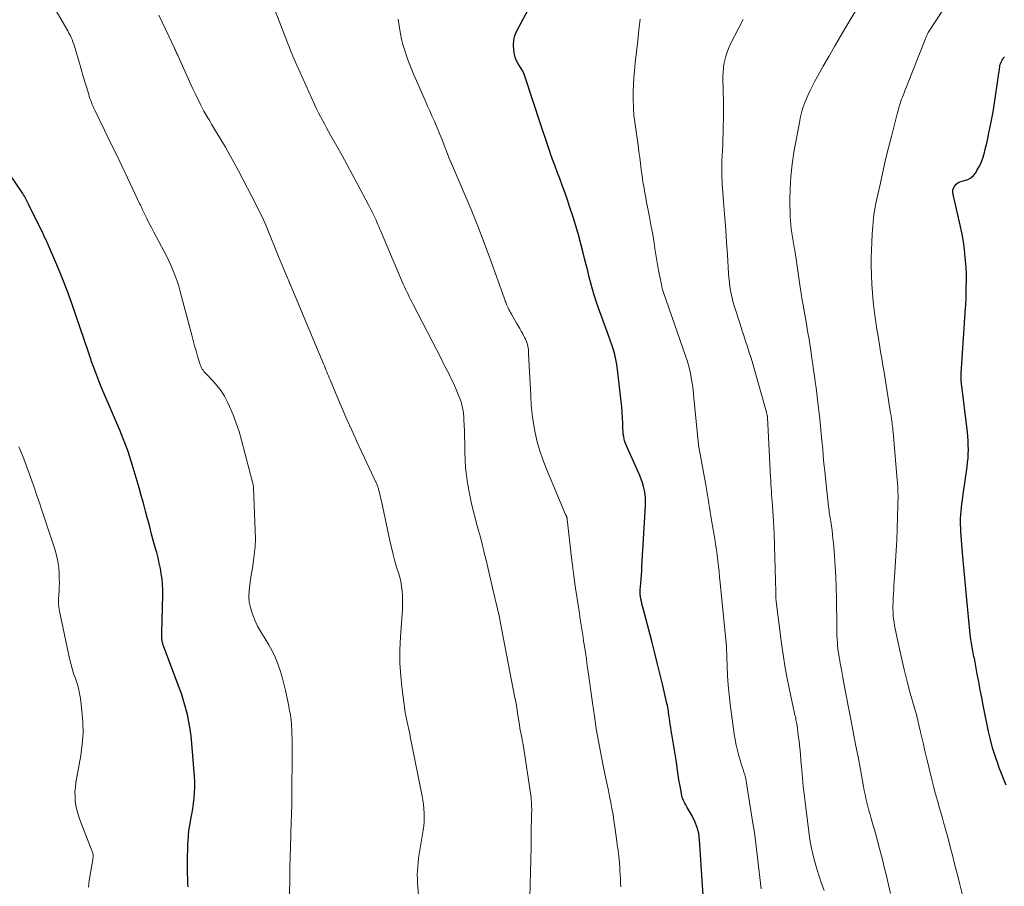
# Model space of a CAD drawing. Units: feet. Extents: x 2025000 to 2030027, y 545000 to 550000.
# Drawn here: x 2025255 to 2025426, y 546640 to 546790 of the extents above; entities that cross this region are included whole.
import ezdxf

# ---------------------------------------------------------------- set-up
doc = ezdxf.new("R2010")
doc.units = ezdxf.units.FT
doc.header["$LTSCALE"] = 100
doc.header["$MEASUREMENT"] = 0
doc.layers.add('CONTOUR INDEX', color=32, linetype='Continuous', lineweight=25)
doc.layers.add('CONTOUR INTERMEDIATE', color=40, linetype='Continuous', lineweight=15)

msp = doc.modelspace()

# ---------------------------------------------------------------- linework, layer by layer
at = {"layer": 'CONTOUR INDEX', "flags": 128}
for points, elevation in [([(2025373.61, 546634.04), (2025372.67, 546648.03), (2025372.52, 546649.13), (2025372.27, 546650.19), (2025371.88, 546651.21), (2025371.39, 546652.19), (2025370.55, 546653.63), (2025370.41, 546653.88), (2025370.27, 546654.12), (2025370.13, 546654.37), (2025369.99, 546654.62), (2025369.86, 546654.87), (2025369.76, 546655.13), (2025369.67, 546655.4), (2025369.61, 546655.68), (2025369.4, 546656.78), (2025369.25, 546657.62), (2025369.1, 546658.45), (2025368.97, 546659.29), (2025368.85, 546660.12), (2025368.8, 546660.51), (2025368.65, 546661.53), (2025368.5, 546662.56), (2025368.33, 546663.59), (2025368.16, 546664.61), (2025367.87, 546666.38), (2025367.77, 546666.94), (2025367.68, 546667.5), (2025367.6, 546668.06), (2025367.51, 546668.63), (2025367.44, 546669.11), (2025367.39, 546669.44), (2025367.35, 546669.76), (2025367.3, 546670.08), (2025367.26, 546670.4), (2025367.21, 546670.72), (2025367.16, 546671.04), (2025367.09, 546671.36), (2025367.02, 546671.68), (2025366.3, 546674.8), (2025365.85, 546676.67), (2025365.4, 546678.54), (2025364.93, 546680.41), (2025364.44, 546682.28), (2025362.82, 546688.42), (2025362.77, 546688.59), (2025362.73, 546688.77), (2025362.69, 546688.95), (2025362.65, 546689.13), (2025362.61, 546689.31), (2025362.57, 546689.49), (2025362.53, 546689.67), (2025362.5, 546689.85), (2025362.44, 546690.17), (2025362.42, 546690.32), (2025362.4, 546690.47), (2025362.38, 546690.63), (2025362.37, 546690.78), (2025362.37, 546690.94), (2025362.37, 546691.09), (2025362.37, 546691.25), (2025362.38, 546691.4), (2025362.48, 546692.54), (2025362.53, 546693.27), (2025362.59, 546694), (2025362.64, 546694.72), (2025362.68, 546695.45), (2025363.3, 546705.96), (2025363.31, 546706.64), (2025363.3, 546707.32), (2025363.23, 546708), (2025363.12, 546708.67), (2025362.97, 546709.34), (2025362.79, 546709.99), (2025362.56, 546710.63), (2025362.3, 546711.26), (2025360.21, 546715.85), (2025360.04, 546716.27), (2025359.88, 546716.69), (2025359.74, 546717.12), (2025359.62, 546717.55), (2025359.53, 546718), (2025359.45, 546718.44), (2025359.41, 546718.89), (2025359.38, 546719.34), (2025359.35, 546720.32), (2025359.31, 546721.26), (2025359.26, 546722.2), (2025359.18, 546723.14), (2025359.08, 546724.08), (2025358.45, 546729.67), (2025358.33, 546730.54), (2025358.17, 546731.39), (2025357.97, 546732.23), (2025357.73, 546733.07), (2025357.46, 546733.9), (2025357.19, 546734.73), (2025356.9, 546735.55), (2025356.6, 546736.37), (2025355.11, 546740.45), (2025354.75, 546741.48), (2025354.41, 546742.52), (2025354.1, 546743.57), (2025353.81, 546744.63), (2025353.54, 546745.69), (2025353.27, 546746.76), (2025353, 546747.82), (2025352.73, 546748.89), (2025352.49, 546749.89), (2025352.09, 546751.45), (2025351.66, 546753.01), (2025351.21, 546754.55), (2025350.73, 546756.09), (2025350.14, 546757.92), (2025349.74, 546759.1), (2025349.34, 546760.27), (2025348.91, 546761.43), (2025348.47, 546762.59), (2025348.03, 546763.75), (2025347.6, 546764.91), (2025347.18, 546766.07), (2025346.78, 546767.24), (2025346.76, 546767.3), (2025346.35, 546768.5), (2025345.95, 546769.71), (2025345.55, 546770.91), (2025345.15, 546772.12), (2025342.45, 546780.35), (2025342.25, 546780.88), (2025342.02, 546781.39), (2025341.74, 546781.87), (2025341.44, 546782.34), (2025341.14, 546782.82), (2025340.89, 546783.31), (2025340.71, 546783.83), (2025340.57, 546784.37), (2025340.45, 546785.04), (2025340.38, 546785.92), (2025340.43, 546786.78), (2025340.65, 546787.61), (2025340.98, 546788.42), (2025343.01, 546792.16)], 940), ([(2025425.84, 546657.52), (2025425.44, 546658.52), (2025425.05, 546659.52), (2025424.67, 546660.52), (2025424.41, 546661.25), (2025423.93, 546662.62), (2025423.5, 546664.01), (2025423.13, 546665.42), (2025422.81, 546666.84), (2025421.89, 546671.37), (2025421.62, 546672.73), (2025421.36, 546674.08), (2025421.1, 546675.43), (2025420.85, 546676.79), (2025420.47, 546678.86), (2025420.41, 546679.18), (2025420.34, 546679.5), (2025420.28, 546679.82), (2025420.21, 546680.14), (2025420.14, 546680.46), (2025420.08, 546680.78), (2025420.02, 546681.1), (2025419.96, 546681.42), (2025419.9, 546681.76), (2025419.83, 546682.26), (2025419.75, 546682.75), (2025419.69, 546683.25), (2025419.64, 546683.74), (2025419.04, 546689.74), (2025418.86, 546691.58), (2025418.69, 546693.43), (2025418.51, 546695.27), (2025418.35, 546697.11), (2025418.15, 546699.29), (2025418.09, 546700.04), (2025418.04, 546700.8), (2025418, 546701.55), (2025417.97, 546702.31), (2025417.96, 546702.56), (2025417.95, 546703.19), (2025417.96, 546703.82), (2025418, 546704.45), (2025418.05, 546705.08), (2025418.12, 546705.71), (2025418.19, 546706.34), (2025418.27, 546706.97), (2025418.36, 546707.59), (2025419.08, 546712.73), (2025419.17, 546713.48), (2025419.24, 546714.24), (2025419.28, 546714.99), (2025419.3, 546715.75), (2025419.29, 546716.5), (2025419.26, 546717.26), (2025419.21, 546718.01), (2025419.13, 546718.77), (2025418.08, 546727.66), (2025418.07, 546727.82), (2025418.05, 546727.99), (2025418.04, 546728.15), (2025418.03, 546728.31), (2025418.03, 546728.47), (2025418.03, 546728.63), (2025418.04, 546728.8), (2025418.04, 546728.96), (2025418.83, 546740.32), (2025418.86, 546740.79), (2025418.89, 546741.26), (2025418.9, 546741.74), (2025418.91, 546742.21), (2025418.92, 546742.69), (2025418.93, 546743.16), (2025418.94, 546743.64), (2025418.95, 546744.11), (2025418.96, 546744.77), (2025418.97, 546745.58), (2025418.96, 546746.38), (2025418.92, 546747.19), (2025418.87, 546747.99), (2025418.77, 546749.1), (2025418.63, 546750.46), (2025418.45, 546751.81), (2025418.21, 546753.15), (2025417.93, 546754.48), (2025416.65, 546760.03), (2025416.61, 546760.41), (2025416.63, 546760.79), (2025416.75, 546761.14), (2025416.93, 546761.49), (2025417.19, 546761.78), (2025417.48, 546762.03), (2025417.82, 546762.21), (2025418.2, 546762.33), (2025418.65, 546762.43), (2025419.23, 546762.64), (2025419.75, 546762.92), (2025420.19, 546763.32), (2025420.57, 546763.8), (2025420.8, 546764.17), (2025421.21, 546764.91), (2025421.57, 546765.68), (2025421.85, 546766.48), (2025422.09, 546767.29), (2025422.18, 546767.67), (2025422.42, 546768.69), (2025422.66, 546769.71), (2025422.88, 546770.74), (2025423.1, 546771.76), (2025423.16, 546772.03), (2025423.39, 546773.19), (2025423.61, 546774.35), (2025423.8, 546775.52), (2025423.97, 546776.69), (2025424.74, 546782.2), (2025424.79, 546782.43), (2025424.85, 546782.66), (2025424.93, 546782.88), (2025425.03, 546783.1), (2025425.15, 546783.3), (2025425.27, 546783.51), (2025425.42, 546783.7), (2025425.57, 546783.88)], 960), ([(2025283.95, 546639.87), (2025283.93, 546640.47), (2025283.87, 546642.96), (2025283.86, 546644.08), (2025283.86, 546645.19), (2025283.89, 546646.31), (2025283.93, 546647.43), (2025283.95, 546647.74), (2025284.01, 546648.7), (2025284.11, 546649.65), (2025284.26, 546650.6), (2025284.43, 546651.54), (2025284.44, 546651.59), (2025284.62, 546652.51), (2025284.78, 546653.43), (2025284.91, 546654.36), (2025285.02, 546655.29), (2025285.09, 546656.22), (2025285.13, 546657.16), (2025285.11, 546658.09), (2025285.06, 546659.03), (2025284.6, 546664.74), (2025284.47, 546666), (2025284.3, 546667.26), (2025284.08, 546668.51), (2025283.83, 546669.75), (2025283.52, 546670.98), (2025283.18, 546672.2), (2025282.79, 546673.41), (2025282.36, 546674.6), (2025279.69, 546681.67), (2025279.64, 546681.81), (2025279.59, 546681.96), (2025279.55, 546682.11), (2025279.51, 546682.25), (2025279.48, 546682.4), (2025279.45, 546682.55), (2025279.43, 546682.71), (2025279.42, 546682.86), (2025279.41, 546683.01), (2025279.41, 546683.24), (2025279.4, 546683.47), (2025279.4, 546683.71), (2025279.41, 546683.94), (2025279.56, 546690.49), (2025279.56, 546691.42), (2025279.52, 546692.36), (2025279.43, 546693.29), (2025279.31, 546694.21), (2025279.15, 546695.13), (2025278.96, 546696.05), (2025278.75, 546696.96), (2025278.51, 546697.87), (2025278.32, 546698.57), (2025277.97, 546699.82), (2025277.63, 546701.08), (2025277.29, 546702.33), (2025276.96, 546703.59), (2025276.91, 546703.75), (2025276.55, 546705.09), (2025276.19, 546706.43), (2025275.82, 546707.76), (2025275.44, 546709.09), (2025274.27, 546713.17), (2025274.04, 546713.93), (2025273.8, 546714.68), (2025273.54, 546715.43), (2025273.28, 546716.17), (2025272.99, 546716.91), (2025272.7, 546717.64), (2025272.4, 546718.37), (2025272.1, 546719.1), (2025269.37, 546725.44), (2025268.99, 546726.33), (2025268.62, 546727.23), (2025268.27, 546728.14), (2025267.93, 546729.05), (2025267.47, 546730.28), (2025267.37, 546730.58), (2025267.26, 546730.87), (2025267.16, 546731.17), (2025267.06, 546731.47), (2025266.97, 546731.77), (2025266.87, 546732.07), (2025266.77, 546732.37), (2025266.67, 546732.66), (2025263.77, 546741.09), (2025263.13, 546742.89), (2025262.47, 546744.67), (2025261.76, 546746.44), (2025261.02, 546748.2), (2025259.75, 546751.16), (2025259.63, 546751.43), (2025259.51, 546751.7), (2025259.38, 546751.97), (2025259.25, 546752.24), (2025259.12, 546752.51), (2025258.99, 546752.78), (2025258.86, 546753.05), (2025258.73, 546753.32), (2025256.29, 546758.35), (2025256.18, 546758.58), (2025256.06, 546758.82), (2025255.93, 546759.05), (2025255.81, 546759.28), (2025255.68, 546759.5), (2025255.55, 546759.73), (2025255.41, 546759.95), (2025255.27, 546760.17), (2025252.99, 546763.6)], 920)]:
    msp.add_lwpolyline(points, dxfattribs=dict(at, elevation=elevation))
at = {"layer": 'CONTOUR INTERMEDIATE', "flags": 128}
for points, elevation in [([(2025405.79, 546638.7), (2025405.44, 546640.24), (2025405.08, 546641.77), (2025404.71, 546643.3), (2025404.34, 546644.83), (2025404.23, 546645.23), (2025403.89, 546646.55), (2025403.54, 546647.87), (2025403.18, 546649.19), (2025402.8, 546650.5), (2025402.43, 546651.76), (2025402.24, 546652.44), (2025402.05, 546653.13), (2025401.87, 546653.81), (2025401.7, 546654.5), (2025401.54, 546655.19), (2025401.39, 546655.88), (2025401.25, 546656.58), (2025401.11, 546657.28), (2025400.57, 546660.24), (2025400.16, 546662.42), (2025399.75, 546664.6), (2025399.34, 546666.77), (2025398.92, 546668.95), (2025398.47, 546671.27), (2025398.24, 546672.49), (2025398, 546673.72), (2025397.77, 546674.94), (2025397.54, 546676.17), (2025397.27, 546677.58), (2025397.17, 546678.1), (2025397.08, 546678.62), (2025396.99, 546679.14), (2025396.9, 546679.65), (2025396.82, 546680.17), (2025396.74, 546680.7), (2025396.68, 546681.22), (2025396.63, 546681.74), (2025396.6, 546682.13), (2025396.55, 546682.86), (2025396.51, 546683.58), (2025396.48, 546684.3), (2025396.47, 546685.02), (2025396.4, 546689.94), (2025396.36, 546691.79), (2025396.29, 546693.64), (2025396.19, 546695.48), (2025396.06, 546697.32), (2025395.88, 546699.54), (2025395.82, 546700.28), (2025395.74, 546701.01), (2025395.65, 546701.74), (2025395.55, 546702.46), (2025395.42, 546703.26), (2025395.38, 546703.59), (2025395.32, 546703.92), (2025395.27, 546704.24), (2025395.22, 546704.57), (2025395.17, 546704.9), (2025395.13, 546705.23), (2025395.09, 546705.55), (2025395.05, 546705.88), (2025394.52, 546710.78), (2025394.38, 546712.07), (2025394.26, 546713.36), (2025394.14, 546714.65), (2025394.03, 546715.94), (2025393.91, 546717.23), (2025393.79, 546718.52), (2025393.66, 546719.81), (2025393.52, 546721.1), (2025393.12, 546724.46), (2025393, 546725.48), (2025392.88, 546726.49), (2025392.74, 546727.5), (2025392.61, 546728.52), (2025392.46, 546729.53), (2025392.32, 546730.54), (2025392.17, 546731.55), (2025392.01, 546732.56), (2025391.66, 546734.88), (2025391.48, 546736.02), (2025391.29, 546737.15), (2025391.09, 546738.28), (2025390.88, 546739.41), (2025390.68, 546740.54), (2025390.48, 546741.67), (2025390.3, 546742.81), (2025390.13, 546743.94), (2025389.66, 546747.2), (2025389.54, 546747.99), (2025389.43, 546748.78), (2025389.31, 546749.56), (2025389.19, 546750.35), (2025389.16, 546750.52), (2025389.05, 546751.22), (2025388.94, 546751.93), (2025388.81, 546752.63), (2025388.69, 546753.33), (2025388.58, 546754.04), (2025388.49, 546754.74), (2025388.44, 546755.45), (2025388.41, 546756.16), (2025388.36, 546758.95), (2025388.39, 546761.06), (2025388.5, 546763.16), (2025388.73, 546765.25), (2025389.05, 546767.33), (2025390.04, 546772.8), (2025390.13, 546773.26), (2025390.23, 546773.72), (2025390.35, 546774.18), (2025390.47, 546774.63), (2025390.61, 546775.08), (2025390.76, 546775.52), (2025390.93, 546775.96), (2025391.12, 546776.4), (2025391.48, 546777.21), (2025391.86, 546778.05), (2025392.26, 546778.87), (2025392.68, 546779.68), (2025393.12, 546780.49), (2025394.14, 546782.29), (2025395.1, 546783.98), (2025396.07, 546785.67), (2025397.06, 546787.36), (2025398.05, 546789.04), (2025402.72, 546796.9)], 952), ([(2025301.47, 546635.9), (2025301.58, 546641.28), (2025301.62, 546643.15), (2025301.67, 546645.02), (2025301.72, 546646.9), (2025301.78, 546648.77), (2025301.86, 546651.37), (2025301.88, 546651.94), (2025301.9, 546652.52), (2025301.91, 546653.09), (2025301.93, 546653.67), (2025301.94, 546654.24), (2025301.95, 546654.81), (2025301.96, 546655.39), (2025301.97, 546655.96), (2025302.03, 546662.8), (2025302.03, 546663.71), (2025302.02, 546664.61), (2025302, 546665.52), (2025301.97, 546666.42), (2025301.94, 546667.22), (2025301.91, 546667.72), (2025301.87, 546668.23), (2025301.82, 546668.73), (2025301.76, 546669.23), (2025301.69, 546669.74), (2025301.61, 546670.24), (2025301.51, 546670.73), (2025301.42, 546671.23), (2025300.86, 546673.92), (2025300.58, 546675.1), (2025300.27, 546676.28), (2025299.91, 546677.44), (2025299.51, 546678.58), (2025299.04, 546679.71), (2025298.53, 546680.81), (2025297.95, 546681.87), (2025297.32, 546682.91), (2025297.13, 546683.2), (2025296.55, 546684.15), (2025296.01, 546685.13), (2025295.54, 546686.14), (2025295.12, 546687.17), (2025295.04, 546687.39), (2025294.76, 546688.34), (2025294.57, 546689.3), (2025294.51, 546690.27), (2025294.55, 546691.26), (2025294.66, 546692.25), (2025294.79, 546693.25), (2025294.94, 546694.24), (2025295.1, 546695.23), (2025295.24, 546696.05), (2025295.44, 546697.46), (2025295.58, 546698.87), (2025295.63, 546700.28), (2025295.61, 546701.7), (2025295.31, 546709.06), (2025295.3, 546709.19), (2025295.29, 546709.32), (2025295.27, 546709.45), (2025295.25, 546709.58), (2025295.22, 546709.71), (2025295.19, 546709.84), (2025295.16, 546709.97), (2025295.13, 546710.1), (2025293.22, 546717.37), (2025292.79, 546718.86), (2025292.31, 546720.34), (2025291.75, 546721.79), (2025291.14, 546723.22), (2025290.79, 546723.99), (2025290.27, 546724.99), (2025289.69, 546725.94), (2025289.01, 546726.83), (2025288.27, 546727.68), (2025287.03, 546728.95), (2025286.86, 546729.14), (2025286.7, 546729.32), (2025286.55, 546729.52), (2025286.41, 546729.72), (2025286.29, 546729.93), (2025286.17, 546730.15), (2025286.08, 546730.37), (2025286, 546730.6), (2025285.6, 546731.95), (2025285.34, 546732.86), (2025285.08, 546733.77), (2025284.83, 546734.68), (2025284.58, 546735.6), (2025282.6, 546743.17), (2025282.34, 546744.09), (2025282.05, 546745), (2025281.73, 546745.89), (2025281.38, 546746.78), (2025281, 546747.66), (2025280.6, 546748.53), (2025280.18, 546749.38), (2025279.74, 546750.23), (2025278.47, 546752.61), (2025278.03, 546753.45), (2025277.6, 546754.28), (2025277.17, 546755.12), (2025276.75, 546755.96), (2025276.06, 546757.37), (2025275.99, 546757.51), (2025275.92, 546757.65), (2025275.86, 546757.78), (2025275.79, 546757.92), (2025275.73, 546758.06), (2025275.67, 546758.2), (2025275.6, 546758.34), (2025275.54, 546758.47), (2025273.43, 546762.93), (2025272.44, 546764.99), (2025271.45, 546767.06), (2025270.46, 546769.12), (2025269.46, 546771.19), (2025267.77, 546774.66), (2025267.62, 546774.98), (2025267.47, 546775.31), (2025267.32, 546775.65), (2025267.19, 546775.98), (2025267.06, 546776.32), (2025266.93, 546776.66), (2025266.82, 546777), (2025266.71, 546777.35), (2025266.31, 546778.69), (2025266.01, 546779.71), (2025265.71, 546780.73), (2025265.41, 546781.76), (2025265.12, 546782.78), (2025264.39, 546785.32), (2025264.27, 546785.72), (2025264.13, 546786.12), (2025263.98, 546786.51), (2025263.82, 546786.89), (2025263.65, 546787.27), (2025263.47, 546787.65), (2025263.27, 546788.02), (2025263.07, 546788.39), (2025258.44, 546796.4)], 924), ([(2025343.14, 546633.34), (2025343.3, 546640.26), (2025343.35, 546642.45), (2025343.4, 546644.64), (2025343.44, 546646.83), (2025343.49, 546649.02), (2025343.55, 546652.61), (2025343.56, 546653), (2025343.56, 546653.4), (2025343.55, 546653.8), (2025343.54, 546654.2), (2025343.52, 546654.6), (2025343.49, 546654.99), (2025343.44, 546655.39), (2025343.39, 546655.79), (2025342.06, 546664.6), (2025341.99, 546665.02), (2025341.92, 546665.43), (2025341.84, 546665.84), (2025341.75, 546666.25), (2025341.66, 546666.66), (2025341.58, 546667.07), (2025341.51, 546667.49), (2025341.44, 546667.9), (2025341.27, 546669.04), (2025341.12, 546670.02), (2025340.96, 546671.01), (2025340.78, 546671.99), (2025340.6, 546672.96), (2025338.39, 546684.42), (2025338.14, 546685.65), (2025337.89, 546686.88), (2025337.61, 546688.11), (2025337.33, 546689.33), (2025337.22, 546689.78), (2025336.98, 546690.78), (2025336.75, 546691.78), (2025336.51, 546692.78), (2025336.28, 546693.78), (2025336.05, 546694.78), (2025335.82, 546695.79), (2025335.58, 546696.79), (2025335.34, 546697.79), (2025335.25, 546698.17), (2025334.95, 546699.36), (2025334.65, 546700.55), (2025334.33, 546701.73), (2025334.01, 546702.92), (2025333.79, 546703.69), (2025333.41, 546705.16), (2025333.06, 546706.63), (2025332.76, 546708.12), (2025332.49, 546709.61), (2025332.43, 546709.96), (2025332.24, 546711.28), (2025332.1, 546712.61), (2025332.01, 546713.95), (2025331.97, 546715.29), (2025331.96, 546715.97), (2025331.95, 546716.97), (2025331.92, 546717.97), (2025331.89, 546718.97), (2025331.85, 546719.97), (2025331.81, 546720.92), (2025331.77, 546721.45), (2025331.72, 546721.97), (2025331.65, 546722.49), (2025331.56, 546723), (2025331.44, 546723.51), (2025331.3, 546724.02), (2025331.13, 546724.51), (2025330.94, 546725), (2025330.45, 546726.18), (2025330.16, 546726.85), (2025329.86, 546727.52), (2025329.55, 546728.17), (2025329.22, 546728.83), (2025328.89, 546729.47), (2025328.56, 546730.12), (2025328.22, 546730.77), (2025327.89, 546731.42), (2025322.97, 546740.94), (2025322.75, 546741.38), (2025322.53, 546741.81), (2025322.32, 546742.25), (2025322.1, 546742.69), (2025321.89, 546743.12), (2025321.69, 546743.57), (2025321.49, 546744.01), (2025321.29, 546744.46), (2025317.34, 546753.75), (2025317.18, 546754.11), (2025317.03, 546754.47), (2025316.88, 546754.83), (2025316.72, 546755.19), (2025316.56, 546755.54), (2025316.4, 546755.9), (2025316.24, 546756.25), (2025316.07, 546756.6), (2025316.04, 546756.65), (2025315.86, 546757.02), (2025315.67, 546757.4), (2025315.48, 546757.77), (2025315.29, 546758.13), (2025313.3, 546761.9), (2025312.44, 546763.53), (2025311.56, 546765.16), (2025310.67, 546766.77), (2025309.76, 546768.38), (2025308.67, 546770.31), (2025308.31, 546770.95), (2025307.95, 546771.6), (2025307.6, 546772.25), (2025307.24, 546772.9), (2025306.9, 546773.55), (2025306.56, 546774.21), (2025306.24, 546774.87), (2025305.93, 546775.54), (2025302.8, 546782.48), (2025302.58, 546782.98), (2025302.36, 546783.48), (2025302.14, 546783.99), (2025301.93, 546784.49), (2025301.73, 546785), (2025301.52, 546785.51), (2025301.32, 546786.02), (2025301.12, 546786.53), (2025299.04, 546791.88)], 932), ([(2025418.25, 546638.65), (2025417.82, 546640.3), (2025417.39, 546641.96), (2025416.97, 546643.62), (2025416.53, 546645.34), (2025416.21, 546646.58), (2025415.89, 546647.82), (2025415.55, 546649.05), (2025415.21, 546650.29), (2025415.06, 546650.84), (2025414.79, 546651.8), (2025414.52, 546652.76), (2025414.25, 546653.72), (2025413.98, 546654.67), (2025413.71, 546655.63), (2025413.45, 546656.59), (2025413.21, 546657.55), (2025412.97, 546658.52), (2025412.17, 546661.84), (2025411.95, 546662.77), (2025411.72, 546663.69), (2025411.5, 546664.62), (2025411.28, 546665.54), (2025410.99, 546666.73), (2025410.92, 546667.06), (2025410.84, 546667.39), (2025410.77, 546667.72), (2025410.69, 546668.05), (2025410.62, 546668.38), (2025410.59, 546668.54), (2025410.55, 546668.71), (2025410.51, 546668.88), (2025410.47, 546669.05), (2025410.43, 546669.22), (2025410.38, 546669.39), (2025410.34, 546669.55), (2025410.29, 546669.72), (2025409.23, 546673.5), (2025408.68, 546675.53), (2025408.16, 546677.57), (2025407.68, 546679.61), (2025407.23, 546681.67), (2025406.6, 546684.67), (2025406.5, 546685.23), (2025406.41, 546685.79), (2025406.34, 546686.35), (2025406.28, 546686.92), (2025406.24, 546687.49), (2025406.22, 546688.06), (2025406.22, 546688.63), (2025406.23, 546689.2), (2025406.24, 546689.42), (2025406.28, 546690.1), (2025406.31, 546690.78), (2025406.35, 546691.46), (2025406.4, 546692.14), (2025406.56, 546694.5), (2025406.68, 546696.36), (2025406.79, 546698.22), (2025406.87, 546700.08), (2025406.94, 546701.95), (2025407.08, 546706.18), (2025407.09, 546706.72), (2025407.1, 546707.26), (2025407.1, 546707.8), (2025407.09, 546708.34), (2025407.08, 546708.88), (2025407.06, 546709.42), (2025407.03, 546709.95), (2025406.98, 546710.49), (2025406.25, 546718.77), (2025406.22, 546719.11), (2025406.18, 546719.44), (2025406.15, 546719.77), (2025406.1, 546720.11), (2025406.07, 546720.34), (2025406.04, 546720.56), (2025406.01, 546720.77), (2025405.98, 546720.98), (2025405.95, 546721.2), (2025405.92, 546721.41), (2025405.89, 546721.62), (2025405.86, 546721.83), (2025405.82, 546722.05), (2025404.67, 546729.16), (2025404.48, 546730.35), (2025404.28, 546731.54), (2025404.09, 546732.73), (2025403.88, 546733.91), (2025403.69, 546735.1), (2025403.5, 546736.29), (2025403.33, 546737.48), (2025403.16, 546738.67), (2025402.99, 546739.97), (2025402.81, 546741.46), (2025402.67, 546742.95), (2025402.57, 546744.45), (2025402.5, 546745.95), (2025402.5, 546746.15), (2025402.47, 546747.55), (2025402.47, 546748.95), (2025402.5, 546750.34), (2025402.55, 546751.74), (2025402.62, 546753.2), (2025402.66, 546753.87), (2025402.71, 546754.53), (2025402.77, 546755.2), (2025402.84, 546755.86), (2025402.93, 546756.52), (2025403.02, 546757.18), (2025403.14, 546757.83), (2025403.27, 546758.49), (2025403.92, 546761.49), (2025404.4, 546763.63), (2025404.89, 546765.78), (2025405.41, 546767.92), (2025405.95, 546770.05), (2025406.96, 546774.01), (2025407.06, 546774.38), (2025407.16, 546774.74), (2025407.26, 546775.1), (2025407.37, 546775.46), (2025407.48, 546775.82), (2025407.6, 546776.18), (2025407.72, 546776.53), (2025407.86, 546776.89), (2025407.97, 546777.18), (2025408.17, 546777.68), (2025408.36, 546778.18), (2025408.56, 546778.68), (2025408.75, 546779.18), (2025411.79, 546786.9), (2025411.88, 546787.1), (2025411.96, 546787.3), (2025412.05, 546787.51), (2025412.14, 546787.71), (2025412.23, 546787.91), (2025412.34, 546788.1), (2025412.45, 546788.29), (2025412.56, 546788.48), (2025414.87, 546792.01)], 956), ([(2025324, 546637.79), (2025323.77, 546640.49), (2025323.73, 546641.21), (2025323.71, 546641.93), (2025323.73, 546642.65), (2025323.78, 546643.38), (2025323.85, 546644.1), (2025323.93, 546644.82), (2025324.03, 546645.53), (2025324.15, 546646.25), (2025324.72, 546649.69), (2025324.82, 546650.43), (2025324.88, 546651.17), (2025324.9, 546651.92), (2025324.89, 546652.66), (2025324.84, 546653.41), (2025324.77, 546654.15), (2025324.66, 546654.89), (2025324.53, 546655.63), (2025322.59, 546665.41), (2025322.49, 546665.92), (2025322.39, 546666.44), (2025322.28, 546666.95), (2025322.17, 546667.46), (2025322.07, 546667.93), (2025322.01, 546668.2), (2025321.94, 546668.48), (2025321.88, 546668.76), (2025321.82, 546669.04), (2025321.76, 546669.31), (2025321.7, 546669.59), (2025321.65, 546669.87), (2025321.61, 546670.15), (2025321.08, 546674.14), (2025320.85, 546676.42), (2025320.71, 546678.7), (2025320.71, 546680.98), (2025320.8, 546683.27), (2025321.12, 546688.02), (2025321.16, 546688.82), (2025321.17, 546689.63), (2025321.14, 546690.43), (2025321.08, 546691.24), (2025320.98, 546692.04), (2025320.84, 546692.83), (2025320.66, 546693.61), (2025320.44, 546694.38), (2025320.19, 546695.2), (2025319.83, 546696.38), (2025319.5, 546697.57), (2025319.21, 546698.76), (2025318.93, 546699.96), (2025317.48, 546706.8), (2025317.39, 546707.18), (2025317.31, 546707.56), (2025317.22, 546707.95), (2025317.13, 546708.33), (2025317, 546708.82), (2025316.97, 546708.96), (2025316.93, 546709.09), (2025316.89, 546709.22), (2025316.84, 546709.35), (2025316.79, 546709.48), (2025316.74, 546709.61), (2025316.69, 546709.74), (2025316.63, 546709.87), (2025313.19, 546717.25), (2025312.34, 546719.12), (2025311.49, 546720.99), (2025310.67, 546722.88), (2025309.87, 546724.77), (2025308.57, 546727.88), (2025308.43, 546728.22), (2025308.29, 546728.56), (2025308.15, 546728.9), (2025308.01, 546729.24), (2025307.87, 546729.58), (2025307.73, 546729.93), (2025307.59, 546730.27), (2025307.45, 546730.61), (2025301.65, 546744.43), (2025301.61, 546744.53), (2025301.57, 546744.63), (2025301.53, 546744.73), (2025301.48, 546744.83), (2025301.44, 546744.94), (2025301.4, 546745.04), (2025301.36, 546745.14), (2025301.32, 546745.24), (2025300.82, 546746.45), (2025300.53, 546747.16), (2025300.24, 546747.87), (2025299.95, 546748.57), (2025299.66, 546749.28), (2025297.71, 546754.02), (2025297.48, 546754.55), (2025297.26, 546755.08), (2025297.02, 546755.61), (2025296.78, 546756.13), (2025296.53, 546756.65), (2025296.28, 546757.17), (2025296.02, 546757.69), (2025295.75, 546758.2), (2025292.67, 546764.13), (2025291.94, 546765.5), (2025291.19, 546766.86), (2025290.42, 546768.21), (2025289.64, 546769.54), (2025288.72, 546771.07), (2025288.38, 546771.64), (2025288.04, 546772.21), (2025287.7, 546772.77), (2025287.37, 546773.34), (2025287.03, 546773.91), (2025286.71, 546774.49), (2025286.4, 546775.07), (2025286.1, 546775.65), (2025285.92, 546776.01), (2025285.54, 546776.78), (2025285.17, 546777.55), (2025284.8, 546778.32), (2025284.44, 546779.1), (2025282.23, 546784), (2025282.15, 546784.17), (2025282.07, 546784.35), (2025281.99, 546784.52), (2025281.91, 546784.7), (2025281.83, 546784.87), (2025281.75, 546785.04), (2025281.66, 546785.22), (2025281.58, 546785.39), (2025280.59, 546787.47), (2025280.01, 546788.68), (2025279.44, 546789.89), (2025278.88, 546791.11)], 928), ([(2025358.99, 546639.9), (2025358.97, 546640.59), (2025358.95, 546641.29), (2025358.92, 546641.98), (2025358.87, 546642.67), (2025358.82, 546643.37), (2025358.66, 546645.25), (2025358.63, 546645.51), (2025358.61, 546645.77), (2025358.57, 546646.02), (2025358.53, 546646.28), (2025358.49, 546646.54), (2025358.45, 546646.8), (2025358.41, 546647.06), (2025358.38, 546647.32), (2025357.97, 546650.31), (2025357.82, 546651.36), (2025357.66, 546652.41), (2025357.48, 546653.45), (2025357.29, 546654.5), (2025357.08, 546655.54), (2025356.88, 546656.58), (2025356.66, 546657.61), (2025356.44, 546658.65), (2025355.97, 546660.86), (2025355.53, 546663), (2025355.12, 546665.15), (2025354.76, 546667.31), (2025354.43, 546669.47), (2025354.1, 546671.78), (2025353.93, 546673.04), (2025353.75, 546674.31), (2025353.57, 546675.58), (2025353.4, 546676.84), (2025353.36, 546677.11), (2025353.2, 546678.24), (2025353.04, 546679.38), (2025352.87, 546680.51), (2025352.7, 546681.64), (2025352.57, 546682.53), (2025352.46, 546683.22), (2025352.35, 546683.9), (2025352.25, 546684.59), (2025352.14, 546685.28), (2025352.03, 546685.97), (2025351.93, 546686.66), (2025351.82, 546687.35), (2025351.71, 546688.04), (2025351.37, 546690.26), (2025351.1, 546692.06), (2025350.85, 546693.86), (2025350.62, 546695.67), (2025350.4, 546697.47), (2025349.76, 546703.16), (2025349.75, 546703.29), (2025349.73, 546703.42), (2025349.72, 546703.55), (2025349.71, 546703.68), (2025349.69, 546703.81), (2025349.69, 546703.87), (2025349.67, 546703.93), (2025349.66, 546703.99), (2025349.64, 546704.05), (2025349.61, 546704.11), (2025349.59, 546704.17), (2025349.56, 546704.23), (2025349.53, 546704.29), (2025349.51, 546704.31), (2025349.47, 546704.38), (2025349.43, 546704.46), (2025349.4, 546704.53), (2025349.37, 546704.6), (2025346.05, 546712.51), (2025345.47, 546714.01), (2025344.96, 546715.54), (2025344.53, 546717.1), (2025344.17, 546718.67), (2025343.88, 546720.27), (2025343.65, 546721.86), (2025343.49, 546723.47), (2025343.38, 546725.09), (2025343.03, 546732.4), (2025343.02, 546732.57), (2025343.01, 546732.75), (2025343, 546732.92), (2025342.99, 546733.09), (2025342.98, 546733.26), (2025342.95, 546733.43), (2025342.91, 546733.6), (2025342.87, 546733.77), (2025342.75, 546734.17), (2025342.63, 546734.52), (2025342.49, 546734.88), (2025342.33, 546735.22), (2025342.15, 546735.56), (2025342, 546735.83), (2025341.73, 546736.3), (2025341.47, 546736.77), (2025341.2, 546737.23), (2025340.93, 546737.7), (2025340.06, 546739.22), (2025339.9, 546739.51), (2025339.74, 546739.79), (2025339.6, 546740.08), (2025339.46, 546740.37), (2025339.35, 546740.59), (2025339.27, 546740.78), (2025339.19, 546740.96), (2025339.12, 546741.15), (2025339.05, 546741.34), (2025338.98, 546741.53), (2025338.91, 546741.72), (2025338.84, 546741.91), (2025338.78, 546742.1), (2025336.42, 546748.68), (2025335.34, 546751.6), (2025334.23, 546754.51), (2025333.05, 546757.39), (2025331.85, 546760.27), (2025329.46, 546765.78), (2025329.42, 546765.88), (2025329.38, 546765.99), (2025329.33, 546766.09), (2025329.29, 546766.19), (2025329.25, 546766.29), (2025329.21, 546766.39), (2025329.17, 546766.49), (2025329.13, 546766.6), (2025328.01, 546769.47), (2025327.67, 546770.32), (2025327.33, 546771.17), (2025326.97, 546772.01), (2025326.61, 546772.84), (2025326.24, 546773.68), (2025325.87, 546774.52), (2025325.5, 546775.35), (2025325.14, 546776.19), (2025323.13, 546780.78), (2025322.76, 546781.65), (2025322.41, 546782.51), (2025322.08, 546783.39), (2025321.76, 546784.27), (2025321.47, 546785.16), (2025321.22, 546786.06), (2025321, 546786.97), (2025320.82, 546787.88), (2025320.63, 546788.96), (2025320.38, 546790.43)], 936), ([(2025383.38, 546639.54), (2025383.13, 546641.49), (2025382.91, 546643.46), (2025382.69, 546645.42), (2025382.45, 546647.38), (2025382.18, 546649.33), (2025381.88, 546651.29), (2025380.84, 546657.84), (2025380.75, 546658.33), (2025380.65, 546658.82), (2025380.52, 546659.3), (2025380.38, 546659.77), (2025380.22, 546660.25), (2025380.07, 546660.72), (2025379.92, 546661.2), (2025379.78, 546661.67), (2025379.5, 546662.58), (2025379.24, 546663.52), (2025379.01, 546664.47), (2025378.83, 546665.42), (2025378.68, 546666.38), (2025377.99, 546671.6), (2025377.8, 546673.24), (2025377.64, 546674.89), (2025377.53, 546676.54), (2025377.46, 546678.19), (2025377.36, 546681.39), (2025377.36, 546681.44), (2025377.36, 546681.49), (2025377.36, 546681.55), (2025377.35, 546681.6), (2025377.35, 546681.65), (2025377.34, 546681.7), (2025377.33, 546681.75), (2025377.32, 546681.8), (2025377.31, 546681.84), (2025377.3, 546681.92), (2025377.29, 546681.99), (2025377.28, 546682.06), (2025377.27, 546682.13), (2025376.25, 546692.65), (2025376.16, 546693.61), (2025376.06, 546694.56), (2025375.95, 546695.51), (2025375.84, 546696.47), (2025375.72, 546697.42), (2025375.6, 546698.37), (2025375.45, 546699.32), (2025375.3, 546700.27), (2025374.76, 546703.52), (2025374.64, 546704.24), (2025374.53, 546704.97), (2025374.41, 546705.69), (2025374.3, 546706.41), (2025374.18, 546707.13), (2025374.06, 546707.86), (2025373.94, 546708.58), (2025373.81, 546709.3), (2025373.18, 546712.74), (2025373.07, 546713.38), (2025372.95, 546714.01), (2025372.83, 546714.64), (2025372.71, 546715.27), (2025372.6, 546715.9), (2025372.5, 546716.53), (2025372.42, 546717.17), (2025372.35, 546717.81), (2025371.63, 546725.24), (2025371.54, 546726.1), (2025371.43, 546726.97), (2025371.3, 546727.83), (2025371.15, 546728.69), (2025370.97, 546729.54), (2025370.77, 546730.38), (2025370.53, 546731.22), (2025370.26, 546732.04), (2025366.89, 546741.65), (2025366.77, 546742), (2025366.65, 546742.34), (2025366.53, 546742.68), (2025366.42, 546743.02), (2025366.31, 546743.37), (2025366.21, 546743.71), (2025366.12, 546744.06), (2025366.05, 546744.42), (2025365.77, 546745.79), (2025365.57, 546746.83), (2025365.38, 546747.88), (2025365.2, 546748.92), (2025365.04, 546749.97), (2025364.94, 546750.63), (2025364.72, 546752.01), (2025364.5, 546753.38), (2025364.25, 546754.76), (2025363.99, 546756.13), (2025363.44, 546758.98), (2025363.34, 546759.51), (2025363.24, 546760.04), (2025363.14, 546760.57), (2025363.04, 546761.11), (2025362.95, 546761.64), (2025362.86, 546762.17), (2025362.79, 546762.71), (2025362.71, 546763.24), (2025362.57, 546764.3), (2025362.44, 546765.37), (2025362.29, 546766.43), (2025362.15, 546767.5), (2025362.01, 546768.56), (2025361.57, 546771.75), (2025361.51, 546772.16), (2025361.46, 546772.57), (2025361.4, 546772.97), (2025361.35, 546773.38), (2025361.3, 546773.79), (2025361.26, 546774.19), (2025361.24, 546774.6), (2025361.22, 546775.01), (2025361.18, 546776.63), (2025361.17, 546777.84), (2025361.2, 546779.06), (2025361.28, 546780.27), (2025361.38, 546781.48), (2025361.53, 546782.86), (2025361.74, 546784.76), (2025361.95, 546786.66), (2025362.16, 546788.56), (2025362.38, 546790.45)], 944), ([(2025394.3, 546639.24), (2025393.84, 546640.47), (2025393.41, 546641.72), (2025393.01, 546642.97), (2025392.65, 546644.24), (2025392.33, 546645.52), (2025392.05, 546646.8), (2025391.82, 546648.1), (2025391.63, 546649.4), (2025390.97, 546654.55), (2025390.81, 546655.94), (2025390.65, 546657.33), (2025390.52, 546658.73), (2025390.4, 546660.12), (2025390.36, 546660.71), (2025390.27, 546661.81), (2025390.17, 546662.92), (2025390.06, 546664.02), (2025389.94, 546665.12), (2025389.8, 546666.26), (2025389.74, 546666.79), (2025389.66, 546667.32), (2025389.58, 546667.85), (2025389.49, 546668.37), (2025389.4, 546668.87), (2025389.35, 546669.14), (2025389.29, 546669.42), (2025389.23, 546669.69), (2025389.17, 546669.96), (2025389.11, 546670.24), (2025389.05, 546670.51), (2025388.99, 546670.78), (2025388.93, 546671.05), (2025388.21, 546674.36), (2025387.82, 546676.29), (2025387.46, 546678.23), (2025387.15, 546680.17), (2025386.88, 546682.12), (2025385.96, 546689.41), (2025385.95, 546689.53), (2025385.94, 546689.65), (2025385.92, 546689.77), (2025385.91, 546689.9), (2025385.91, 546690.02), (2025385.9, 546690.14), (2025385.89, 546690.27), (2025385.89, 546690.39), (2025385.89, 546690.44), (2025385.89, 546690.6), (2025385.88, 546690.75), (2025385.88, 546690.9), (2025385.88, 546691.05), (2025385.81, 546695), (2025385.76, 546697.05), (2025385.69, 546699.1), (2025385.59, 546701.15), (2025385.48, 546703.19), (2025385.3, 546706.05), (2025385.27, 546706.67), (2025385.23, 546707.29), (2025385.18, 546707.91), (2025385.14, 546708.52), (2025385.1, 546709.14), (2025385.06, 546709.76), (2025385.02, 546710.37), (2025384.99, 546710.99), (2025384.46, 546721.32), (2025384.46, 546721.35), (2025384.46, 546721.37), (2025384.46, 546721.39), (2025384.45, 546721.42), (2025384.44, 546721.51), (2025384.44, 546721.54), (2025384.44, 546721.56), (2025384.43, 546721.59), (2025384.43, 546721.61), (2025384.39, 546721.79), (2025384.36, 546721.9), (2025384.33, 546722.01), (2025384.3, 546722.12), (2025384.27, 546722.23), (2025382.18, 546729.61), (2025381.89, 546730.6), (2025381.6, 546731.59), (2025381.29, 546732.58), (2025380.97, 546733.57), (2025380.65, 546734.55), (2025380.33, 546735.54), (2025380.01, 546736.52), (2025379.69, 546737.51), (2025378.79, 546740.33), (2025378.57, 546741.06), (2025378.37, 546741.79), (2025378.21, 546742.54), (2025378.06, 546743.28), (2025377.94, 546744.04), (2025377.84, 546744.79), (2025377.77, 546745.55), (2025377.71, 546746.31), (2025377.51, 546749.53), (2025377.37, 546751.66), (2025377.23, 546753.8), (2025377.07, 546755.94), (2025376.91, 546758.07), (2025376.67, 546761.11), (2025376.62, 546761.73), (2025376.58, 546762.34), (2025376.56, 546762.96), (2025376.53, 546763.58), (2025376.52, 546764.19), (2025376.52, 546764.81), (2025376.54, 546765.42), (2025376.56, 546766.04), (2025376.6, 546766.72), (2025376.65, 546767.67), (2025376.7, 546768.63), (2025376.73, 546769.58), (2025376.75, 546770.54), (2025376.78, 546771.67), (2025376.8, 546773.19), (2025376.81, 546774.71), (2025376.8, 546776.23), (2025376.78, 546777.75), (2025376.73, 546780.51), (2025376.75, 546781.23), (2025376.8, 546781.94), (2025376.9, 546782.64), (2025377.04, 546783.35), (2025377.22, 546784.04), (2025377.44, 546784.71), (2025377.71, 546785.37), (2025378.01, 546786.02), (2025380.23, 546790.37)], 948), ([(2025266.7, 546639.8), (2025266.75, 546640.38), (2025266.82, 546640.95), (2025267.42, 546644.64), (2025267.44, 546644.74), (2025267.45, 546644.85), (2025267.47, 546644.95), (2025267.49, 546645.05), (2025267.51, 546645.15), (2025267.51, 546645.25), (2025267.51, 546645.36), (2025267.49, 546645.46), (2025267.47, 546645.51), (2025267.44, 546645.63), (2025267.4, 546645.75), (2025267.36, 546645.87), (2025267.32, 546646), (2025265.13, 546651.69), (2025264.87, 546652.45), (2025264.66, 546653.22), (2025264.5, 546654), (2025264.39, 546654.8), (2025264.34, 546655.6), (2025264.33, 546656.4), (2025264.4, 546657.19), (2025264.5, 546657.99), (2025265.34, 546662.67), (2025265.59, 546664.61), (2025265.73, 546666.55), (2025265.69, 546668.5), (2025265.54, 546670.44), (2025265.28, 546672.55), (2025265.14, 546673.44), (2025264.95, 546674.32), (2025264.7, 546675.18), (2025264.41, 546676.03), (2025264.1, 546676.88), (2025263.83, 546677.74), (2025263.59, 546678.61), (2025263.39, 546679.49), (2025261.66, 546687.7), (2025261.55, 546688.4), (2025261.48, 546689.1), (2025261.47, 546689.8), (2025261.51, 546690.5), (2025261.57, 546691.21), (2025261.61, 546691.92), (2025261.62, 546692.62), (2025261.61, 546693.33), (2025261.59, 546694.18), (2025261.51, 546695.27), (2025261.37, 546696.35), (2025261.14, 546697.41), (2025260.84, 546698.46), (2025260.5, 546699.5), (2025260.15, 546700.54), (2025259.81, 546701.58), (2025259.46, 546702.62), (2025258.59, 546705.21), (2025258.16, 546706.49), (2025257.73, 546707.77), (2025257.29, 546709.05), (2025256.84, 546710.33), (2025256.39, 546711.6), (2025255.92, 546712.87), (2025255.44, 546714.13), (2025254.94, 546715.39), (2025254.62, 546716.2)], 916)]:
    msp.add_lwpolyline(points, dxfattribs=dict(at, elevation=elevation))

doc.saveas('drawing.dxf')
